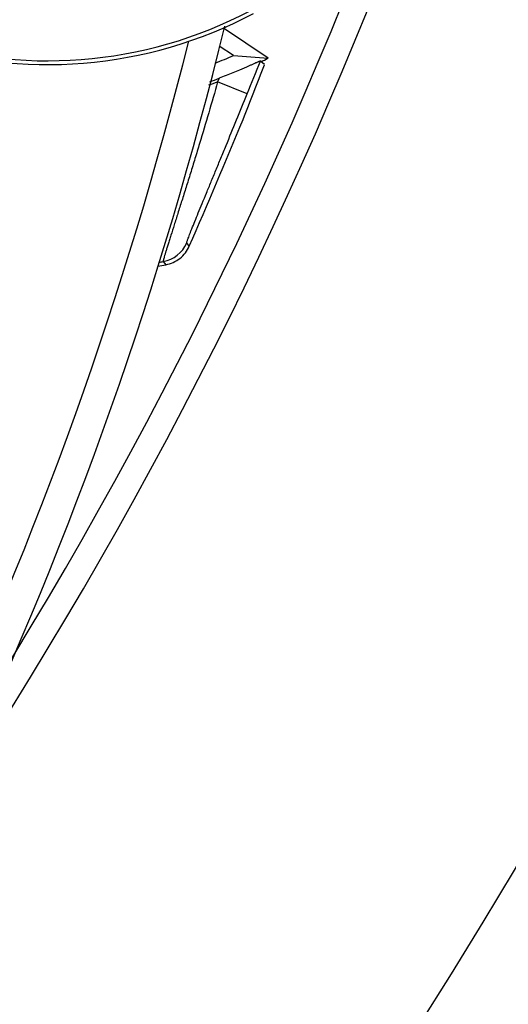
# Model space of a CAD drawing. Units: inches. Extents: x -629.4 to -591.9, y 687.7 to 713.8.
# Drawn here: x -608.3 to -607.9, y 705.2 to 705.8 of the extents above; entities that cross this region are included whole.
import ezdxf

# ---------------------------------------------------------------- set-up
doc = ezdxf.new("R2010")
doc.units = ezdxf.units.IN
doc.header["$MEASUREMENT"] = 0
doc.layers.add('A-ANNO-DIM', color=1, linetype='Continuous')
doc.layers.add('NONE_8', color=7, linetype='Continuous')
doc.styles.add('ARCH', font='archquik.shx')
doc.dimstyles.new('00$3', dxfattribs={"dimtxt": 0.125, "dimasz": 0.18, "dimexe": 0.1, "dimexo": 0.1, "dimgap": 0.09, "dimtad": 0, "dimtih": 1, "dimtoh": 1, "dimzin": 4, "dimdsep": 46, "dimtxsty": 'ARCH', "dimcen": 0.09, "dimclrd": 1, "dimclre": 1, "dimclrt": 4, "dimadec": 0, "dimazin": 0, "dimtfac": 1, "dimtmove": 0, "dimatfit": 3, "dimfxl": 1, "dimtolj": 1, "dimtzin": 4, "dimarcsym": 0})

# ---------------------------------------------------------------- blocks, each defined once
blk = doc.blocks.new('*D9')
at = {"layer": 'A-ANNO-DIM', "color": 1, "lineweight": -2, "transparency": 16777216}
for p, q in [((-612.54329, 709.26809), (-612.65591, 709.4085)), ((-612.43066, 709.12768), (-608.88693, 704.70945)), ((-608.49783, 704.22433), (-608.77431, 704.56904)), ((-608.31783, 704.22433), (-608.49783, 704.22433))]:
    blk.add_line(p, q, dxfattribs=at)
at = {"layer": 'A-ANNO-DIM', "color": 1, "transparency": 16777216}
for points in [[(-612.51988, 709.28686), (-612.56669, 709.24932), (-612.43066, 709.12768)], [(-608.75091, 704.58781), (-608.79771, 704.55027), (-608.88693, 704.70945)]]:
    blk.add_solid(points, dxfattribs=at)
at = {"layer": 'Defpoints', "color": 0, "transparency": 16777216}
for p in [(-612.43066, 709.12768), (-608.88693, 704.70945)]:
    blk.add_point(p, dxfattribs=at)
at = {"layer": 'A-ANNO-DIM', "color": 4, "transparency": 16777216, "insert": (-607.61771, 704.22433), "char_height": 0.125, "attachment_point": 5, "style": 'ARCH'}
blk.add_mtext('\\A1;∅5.66 [∅144]', dxfattribs=at)

msp = doc.modelspace()

# ---------------------------------------------------------------- linework, layer by layer
at = {"color": 7, "linetype": 'Continuous'}
for p, q in [((-608.09649, 705.82479), (-608.12455, 705.84354)), ((-608.11821, 705.82641), (-608.12709, 705.83235)), ((-608.09877, 705.82071), (-608.10131, 705.82299)), ((-608.1096, 705.80244), (-608.12813, 705.80996)), ((-608.12724, 705.81215), (-608.12812, 705.80996)), ((-608.14587, 705.70703), (-608.14748, 705.70902)), ((-608.16224, 705.69735), (-608.16056, 705.69537))]:
    msp.add_line(p, q, dxfattribs=at)
msp.add_circle((-610.6588, 706.91856), 3.15337, dxfattribs=at)
for centre, radius, start, end in [((-610.6588, 706.91856), 2.83191, 326.27361, 76.09173), ((-610.6588, 706.91856), 2.8158, 328.15535, 75.97358), ((-608.23466, 706.09572), 0.275, 204.85894, 297.97614), ((-608.23466, 706.09566), 0.27253, 204.36639, 297.76912), ((-608.23466, 706.09568), 0.29337, 290.97171, 293.38686), ((-608.05656, 706.50679), 0.68316, 264.8226, 266.64921), ((-612.35362, 707.47019), 4.5634, 338.34826, 338.81012), ((-611.84367, 707.32104), 4.03106, 337.86898, 338.18401), ((-608.23466, 706.09568), 0.30409, 296.03538, 297.02414), ((-608.23465, 706.09594), 0.30517, 289.33459, 290.43077), ((-608.23465, 706.09594), 0.30344, 289.5608, 290.73134), ((-611.84367, 707.32112), 4.03473, 336.41831, 337.64384), ((-608.16582, 705.71703), 0.02, 280.30554, 336.41487), ((-608.23465, 706.09598), 0.40516, 279.92914, 280.29578), ((-608.23465, 706.09603), 0.40746, 279.76149, 280.47695)]:
    msp.add_arc(centre, radius, start, end, dxfattribs=at)
for points, knots in [([(-608.10131, 705.82299), (-608.10131, 705.823), (-608.10134, 705.82299), (-608.10141, 705.82298), (-608.10156, 705.82292), (-608.1018, 705.82282), (-608.10212, 705.82269), (-608.10253, 705.82251), (-608.10301, 705.8223), (-608.10355, 705.82206), (-608.10439, 705.82168), (-608.10557, 705.82115), (-608.10711, 705.82046), (-608.10879, 705.81972), (-608.11059, 705.81893), (-608.11249, 705.81811), (-608.11515, 705.81697), (-608.11861, 705.81553), (-608.12288, 705.81382), (-608.12577, 705.8127), (-608.12724, 705.81215)], [0, 0, 0, 0, 0.00001978, 0.00006375, 0.00022689, 0.00048875, 0.00084447, 0.0012882, 0.0018131, 0.00241212, 0.00307809, 0.00458351, 0.00628144, 0.00813282, 0.01010604, 0.01217666, 0.01432523, 0.01879582, 0.02341895, 0.02811589, 0.02811589, 0.02811589, 0.02811589]), ([(-608.12812, 705.80996), (-608.12996, 705.80348), (-608.13369, 705.79058), (-608.13847, 705.77457), (-608.14231, 705.76197), (-608.14513, 705.75282), (-608.14787, 705.74402), (-608.15051, 705.73563), (-608.15299, 705.72777), (-608.15528, 705.72056), (-608.15703, 705.71502), (-608.1583, 705.711), (-608.15913, 705.70833), (-608.15988, 705.70594), (-608.16052, 705.70383), (-608.16107, 705.702), (-608.16152, 705.70046), (-608.16183, 705.69936), (-608.16201, 705.69864), (-608.16212, 705.69822), (-608.16219, 705.69788), (-608.16224, 705.69763), (-608.16225, 705.69746), (-608.16225, 705.69737), (-608.16224, 705.69735)], [0, 0, 0, 0, 0.0202325, 0.0402593, 0.0501473, 0.0597395, 0.0689686, 0.077801, 0.0861256, 0.0937083, 0.100493, 0.1035621, 0.1063582, 0.108866, 0.1110795, 0.1129919, 0.1145966, 0.1158846, 0.1164042, 0.1168374, 0.1171822, 0.1174387, 0.117608, 0.1176944, 0.1176944, 0.1176944, 0.1176944]), ([(-608.14748, 705.70903), (-608.1475, 705.70904), (-608.1475, 705.70912), (-608.14748, 705.70925), (-608.14743, 705.70946), (-608.14731, 705.70987), (-608.14708, 705.71056), (-608.14672, 705.71156), (-608.14625, 705.71282), (-608.14568, 705.71432), (-608.145, 705.71604), (-608.1439, 705.71881), (-608.14231, 705.72276), (-608.14016, 705.72803), (-608.13773, 705.73396), (-608.13506, 705.74043), (-608.13221, 705.74736), (-608.1292, 705.75464), (-608.12608, 705.76222), (-608.12175, 705.77273), (-608.11624, 705.78616), (-608.11182, 705.79697), (-608.1096, 705.80244)], [0, 0, 0, 0, 0.0000693, 0.0002073, 0.0004183, 0.0007038, 0.0014964, 0.0025721, 0.0039154, 0.0055192, 0.0073782, 0.0094872, 0.0144288, 0.0201586, 0.0265784, 0.0336453, 0.0411654, 0.0490486, 0.0572711, 0.06578, 0.0831267, 0.1008268, 0.1008268, 0.1008268, 0.1008268]), ([(-608.16056, 705.69537), (-608.1574, 705.69595), (-608.15125, 705.69872), (-608.14718, 705.70407), (-608.14588, 705.70701)], [0, 0, 0, 0, 0.00965254, 0.01930693, 0.01930693, 0.01930693, 0.01930693])]:
    msp.add_open_spline(points, degree=3, knots=knots, dxfattribs=at)
at = {"layer": 'NONE_8', "color": 7, "linetype": 'Continuous'}
for centre, radius, end in [((-610.54994, 706.43736), 2.49759, 346.27824), ((-610.54994, 706.43735), 2.47791, 345.93976)]:
    msp.add_arc(centre, radius, 323.414, end, dxfattribs=at)

# ---------------------------------------------------------------- dimensions: what is measured, and where the dimension line sits
at = {"layer": 'A-ANNO-DIM'}
dim = msp.add_diameter_dim_2p(p1=(-612.43066, 709.12768), p2=(-608.88693, 704.70945), dimstyle='00$3', dxfattribs=at)
dim.commit()
dim.dimension.update_dxf_attribs({"geometry": '*D9', "text_midpoint": (-607.61771, 704.22433), "dimtype": 163})

doc.saveas('drawing.dxf')
